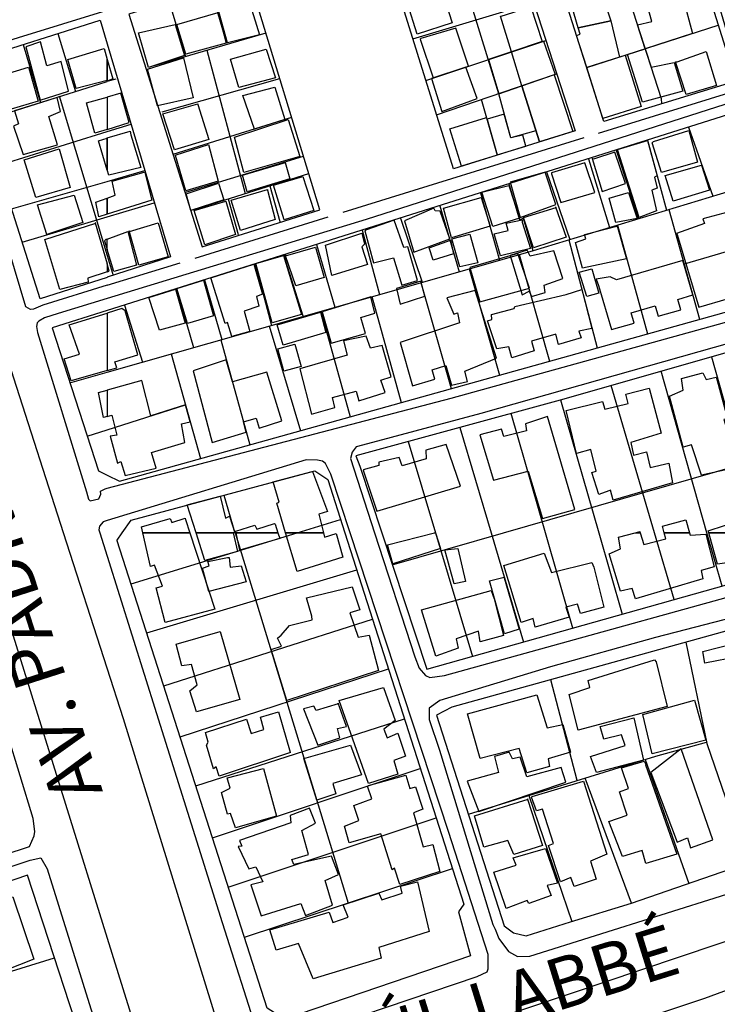
# Model space of a CAD drawing. Units: millimetres. Extents: x 1 to 3856, y 5 to 1855.
# Drawn here: x 3141 to 3277, y 570 to 762 of the extents above; entities that cross this region are included whole.
import ezdxf

# ---------------------------------------------------------------- set-up
doc = ezdxf.new("R2010")
doc.units = ezdxf.units.MM
doc.layers.add('A06_TEXTO', color=7, linetype='Continuous')
doc.styles.add('MONOTXT', font='MONOTXT', dxfattribs={"height": 0.2})

msp = doc.modelspace()

# ---------------------------------------------------------------- linework, layer by layer
at = {"color": 253}
for p, q in [((3234.63, 747.49, 828.85), (3227.28, 771.34, 827.86)), ((3178.58, 767.89, 826.99), (3181.69, 757.32, 827.34)), ((3170.51, 765.38, 826.99), (3173.69, 754.7, 827.42)), ((3217.92, 758.19, 828.23), (3241.24, 765.18, 828.43)), ((3251.77, 752.55, 829.22), (3277.34, 760.84, 828.41)), ((3148.85, 759.19, 826.69), (3152.32, 747.9, 827.36)), ((3167.67, 753, 827.54), (3189.39, 759.31, 827.24)), ((3142.13, 757.06, 826.75), (3145.46, 745.74, 827.09)), ((3220.46, 750.07, 828.1), (3243.8, 757.85, 828.32)), ((3177.83, 755.95, 827.46), (3185.29, 728.07, 827.77)), ((3222.55, 743.36, 828.03), (3245.9, 751.35, 828.72)), ((3134.4, 742.25, 826.88), (3158.47, 749.84, 827.27)), ((3158.47, 749.95, 827.27), (3160.23, 750.39, 827.27)), ((3169.18, 743.98, 827.54), (3192.06, 750.46, 827.25)), ((3239.11, 749.02, 830.61), (3242.55, 738.1, 830.37)), ((3149.14, 747.07, 827.35), (3158.47, 716, 827.65)), ((3231.25, 746.42, 828.5), (3234.34, 735.55, 828.25)), ((3158.47, 740.12, 827.28), (3163.1, 741.55, 827.28)), ((3171.28, 735.69, 828.44), (3194.37, 742.9, 827.25)), ((3137.18, 733.52, 825.98), (3158.47, 740.12, 827.28)), ((3271.53, 740.95, 829.39), (3276.27, 727.54, 829.52)), ((3204.4, 724.44, 825.03), (3251.23, 738.94, 825.03)), ((3263.58, 738.44, 829.46), (3267.26, 724.81, 829.19)), ((3257.51, 736.53, 829.21), (3261.84, 723.17, 829.33)), ((3173.79, 728.34, 827.25), (3196.67, 735.35, 827.16)), ((3252.07, 734.81, 828.95), (3256.19, 721.46, 828.95)), ((3158.47, 730.43, 827.26), (3165.78, 732.53, 827.26)), ((3175.42, 724.97, 827.45), (3197.7, 731.97, 827.2)), ((3243.96, 732.26, 828.99), (3248.49, 719.13, 828.72)), ((3139.86, 725.09, 827.02), (3158.47, 730.43, 827.26)), ((3190.12, 729.59, 827.6), (3192.05, 722.59, 825.88)), ((3231.06, 728.19, 828.46), (3234.81, 715.11, 828.59)), ((3158.47, 723.55, 827.22), (3167.63, 726.28, 827.22)), ((3181.97, 727.03, 827.55), (3183.95, 720.1, 825.53)), ((3223.18, 725.7, 828.54), (3226.96, 712.86, 828.47)), ((3267.73, 724.95, 828.89), (3273.72, 703.59, 828.83)), ((3141.92, 718.62, 827.15), (3158.47, 723.55, 827.22)), ((3215.53, 723.29, 827.68), (3219.71, 710.79, 828.11)), ((3208.09, 720.94, 828.08), (3211.43, 708.42, 828.22)), ((3257.76, 721.94, 828.83), (3263.56, 700.76, 828.35)), ((3291.59, 720.46, 829.49), (3270.72, 714.3, 829.14)), ((3248.28, 719.07, 828.65), (3253.77, 698.02, 828.02)), ((3199.18, 718.13, 827.86), (3202.77, 705.95, 828.34)), ((3158.47, 716, 827.65), (3159.64, 712.12, 827.65)), ((3196.61, 704.19, 828.15), (3192.81, 716.12, 828)), ((3238.61, 716.19, 828.51), (3244.53, 695.45, 828.15)), ((3187.27, 714.38, 827.83), (3190.43, 702.42, 827.65)), ((3228.89, 713.41, 828.53), (3234.78, 692.72, 827.25)), ((3177.4, 711.26, 827.85), (3180.76, 699.67, 827.42)), ((3219.5, 710.73, 828.15), (3225.39, 690.11, 827.61)), ((3171.92, 709.54, 827.57), (3175.26, 698.1, 826.95)), ((3209.96, 708, 828.08), (3215.65, 687.39, 827.31)), ((3161.8, 706.34, 827.31), (3165.34, 695.27, 827.4)), ((3200.04, 705.17, 828.22), (3205.73, 684.62, 827.05)), ((3190, 702.3, 827.33), (3196.06, 681.92, 826.07)), ((3180.57, 699.61, 827.15), (3186.21, 679.17, 826.78)), ((3170.92, 696.86, 827.02), (3176.59, 676.49, 827.08)), ((3276.03, 696.27, 828.81), (3285.66, 662.06, 829.24)), ((3275.14, 662.06, 828.84), (3266.24, 693.48, 828.84)), ((3151.22, 691.25, 827.41), (3158.47, 693.31, 828.06)), ((3264.93, 662.06, 827.79), (3256.5, 690.71, 827.79)), ((3246.63, 687.9, 827.43), (3254.08, 662.06, 828.19)), ((3158.47, 682.08, 827.12), (3173.67, 686.96, 827.12)), ((3243.74, 662.06, 827.24), (3237.07, 685.29, 827.24)), ((3154.57, 680.83, 826.6), (3158.47, 682.08, 827.12)), ((3227.07, 682.56, 827.2), (3233.15, 662.06, 826.76)), ((3235.57, 662.06, 829.02), (3301.62, 681.09, 829.02)), ((3217, 679.82, 827.57), (3222.31, 662.06, 827.12)), ((3207.59, 675.03, 827.16), (3211.87, 662.06, 826.85)), ((3158.47, 673.26, 826.09), (3160.86, 672.1, 826.09)), ((3181.15, 669.38, 827.13), (3183.31, 662.06, 827.84)), ((3195.41, 662.06, 826.75), (3203.86, 664.66, 826.75)), ((3160.39, 660.64, 827), (3161.39, 662.06, 827)), ((3163.11, 652.12, 827.03), (3195.41, 662.06, 826.75)), ((3183.38, 662.06, 827.84), (3205.32, 589.98, 827.84)), ((3213.93, 655.83, 828.3), (3235.57, 662.06, 829.02)), ((3222.17, 662.06, 828.44), (3222.35, 662.11, 828.44)), ((3222.31, 662.06, 827.12), (3229.51, 638.01, 827.12)), ((3222.35, 662.11, 828.44), (3222.36, 662.06, 828.57)), ((3233.15, 662.06, 826.76), (3239.46, 640.81, 826.76)), ((3249.07, 643.52, 828.19), (3243.74, 662.06, 827.24)), ((3254.08, 662.06, 828.19), (3258.64, 646.22, 828.19)), ((3268.76, 649.07, 828.37), (3264.93, 662.06, 827.79)), ((3278.08, 651.7, 828.67), (3275.14, 662.06, 828.84)), ((3166.17, 642.57, 826.57), (3207.01, 654.84, 827.65)), ((3169.47, 632.27, 826.88), (3210.07, 645.27, 827.2)), ((3172.64, 622.39, 826.85), (3213.17, 635.61, 827.26)), ((3249.92, 613.87, 828.82), (3244.79, 633.48, 827.46)), ((3175.71, 612.84, 826.87), (3216.28, 625.89, 826.84)), ((3263.12, 617.97, 829.03), (3271.6, 593.86, 827.33)), ((3178.94, 602.75, 826.18), (3219.38, 616.21, 826.26)), ((3260.44, 590.01, 827.28), (3251.47, 614.35, 828.91)), ((3240.49, 610.94, 828.53), (3248.89, 586.44, 826.93)), ((3182.03, 593.13, 826.65), (3222.47, 606.58, 826.4)), ((3185.15, 583.39, 827.03), (3225.61, 596.78, 826.05)), ((3101.11, 564.65, 826.08), (3148.2, 579.39, 825.71))]:
    msp.add_line(p, q, dxfattribs=at)
for p, q in [((3208.82, 723.03, 826.05), (3158.47, 707.62, 825.01)), ((3175.55, 715.5, 825.03), (3201.44, 723.52, 825.03)), ((3158.47, 710.21, 825.03), (3172.63, 714.6, 825.03)), ((3158.47, 635.72, 824.92), (3149.99, 662.06, 824.92)), ((3157.05, 662.06, 825.01), (3158.47, 657.53, 825.01))]:
    msp.add_line(p, q)
at = {"color": 253, "extrusion": (-0.941485, -0.30245, 0.148761), "elevation": -3177.55}
msp.add_lwpolyline([(252.73, 1316.31), (288.18, 1316.58), (289.24, 1314.63)], dxfattribs=at)
at = {"color": 253, "extrusion": (-0.012781, -0.001205, 0.999918), "elevation": 786.27}
msp.add_lwpolyline([(3264.29, 769.99), (3266.76, 762.61), (3260.42, 761.25), (3258.41, 768.19)], close=True, dxfattribs=at)
at = {"color": 253, "extrusion": (0.026638, -0.049959, 0.998396), "elevation": 870.74}
msp.add_lwpolyline([(3118.42, -760.32), (3144.25, -765.09), (3143.28, -769.86)], dxfattribs=at)
at = {"color": 253, "extrusion": (-0.021521, -0.006385, 0.999748), "elevation": 752.74}
msp.add_lwpolyline([(172.45, 3261.09), (215.7, 3261.09), (215.98, 3248.17)], dxfattribs=at)
at = {"color": 253, "extrusion": (-0.027307, -0.002784, 0.999623), "elevation": 737.69}
msp.add_lwpolyline([(-423.4, 3318.55), (-424.84, 3324.97), (-418.18, 3326.56), (-416.63, 3319.87)], close=True, dxfattribs=at)
at = {"color": 253, "extrusion": (0.003887, 0.003925, 0.999985), "elevation": 843.01}
msp.add_lwpolyline([(3186.17, 752.86), (3187.99, 747.29), (3180.86, 745.38), (3179.2, 750.9)], close=True, dxfattribs=at)
at = {"color": 253, "extrusion": (0.755764, 0.215933, 0.618218), "elevation": 3061.3}
msp.add_lwpolyline([(-142.59, -1355.36), (-146.52, -1355.36), (-146.6, -1353.5)], close=True, dxfattribs=at)
at = {"color": 253, "extrusion": (0.007365, -0.000877376, 0.999972), "elevation": 849.46}
msp.add_lwpolyline([(3137.06, 753.19), (3138.83, 746.75), (3131.85, 744.7), (3129.89, 751.25), (3136.95, 753.42)], close=True, dxfattribs=at)
at = {"color": 253, "extrusion": (0.000687026, 0.003339, 0.999994), "elevation": 832.4}
msp.add_lwpolyline([(3190.54, 745.97), (3192.43, 739.7), (3186.53, 737.81), (3184.29, 744.37)], close=True, dxfattribs=at)
at = {"color": 253, "extrusion": (-0.018281, -0.004934, 0.999821), "elevation": 765.84}
msp.add_lwpolyline([(138.04, 3359.38), (137.77, 3366.61), (144.15, 3366.65), (144.25, 3359.35), (138.21, 3359.1)], close=True, dxfattribs=at)
at = {"color": 253, "extrusion": (-0.026561, -0.008061, 0.999615), "elevation": 737.06}
msp.add_lwpolyline([(216.21, 3256.83), (210.25, 3256.83), (210.27, 3258.63)], close=True, dxfattribs=at)
at = {"color": 253, "extrusion": (-0.025052, -0.016419, 0.999551), "elevation": 735.15}
msp.add_lwpolyline([(1168.44, 3146.84), (1174.83, 3144.93), (1176.04, 3149.57), (1169.81, 3151.22), (1168.65, 3146.97)], close=True, dxfattribs=at)
at = {"extrusion": (-0.441808, -0.142277, 0.885756), "elevation": -755.21}
msp.add_lwpolyline([(335.38, 3218.45), (303.77, 3218.45), (261.7, 3218.6)], dxfattribs=at)
at = {"color": 253, "extrusion": (-0.003657, 0.007488, 0.999965), "elevation": 821.42}
msp.add_lwpolyline([(3192.67, 722.6), (3194.16, 716.85), (3187.38, 714.74), (3185.6, 720.64), (3192.67, 722.71)], close=True, dxfattribs=at)
at = {"color": 253, "extrusion": (-0.109688, -0.023598, 0.993686), "elevation": 449.28}
msp.add_lwpolyline([(-26.07, 3408.13), (-26.35, 3412.06), (-21.06, 3412.67), (-21.16, 3408.41)], close=True, dxfattribs=at)
at = {"color": 253, "extrusion": (0.001616, 0.010204, 0.999947), "elevation": 839.74}
msp.add_lwpolyline([(3157.12, 715.51), (3155.48, 714.99), (3154.91, 717.82), (3157.12, 718.65)], close=True, dxfattribs=at)
at = {"color": 253, "extrusion": (-0.006588, -0.002804, 0.999974), "elevation": 805.19}
msp.add_lwpolyline([(3229.28, 727.48), (3236.62, 729.57), (3238.35, 724), (3230.85, 721.73)], close=True, dxfattribs=at)
at = {"color": 253, "extrusion": (-0.015748, 0.002745, 0.999872), "elevation": 779.62}
msp.add_lwpolyline([(-1253.65, 3035.64), (-1256.32, 3041.1), (-1250.77, 3043.77), (-1248.2, 3038.6), (-1253.66, 3035.63), (-1253.82, 3035.6)], close=True, dxfattribs=at)
at = {"color": 253, "extrusion": (0.040541, -0.124741, 0.991361), "elevation": 859.43}
msp.add_lwpolyline([(3224.14, -187.18), (3224.56, -187.18), (3224.61, -185.73)], dxfattribs=at)
at = {"color": 253, "extrusion": (-0.04386, -0.022225, 0.99879), "elevation": 669.93}
msp.add_lwpolyline([(889.98, 3257.94), (889.59, 3258.02), (891.14, 3267.91), (894.65, 3267.17)], close=True, dxfattribs=at)
at = {"color": 253, "extrusion": (-0.018262, -0.013049, 0.999748), "elevation": 760.72}
msp.add_lwpolyline([(1360.57, 3060.75), (1359.35, 3061.21), (1361.02, 3065.65), (1363.45, 3064.77)], close=True, dxfattribs=at)
at = {"extrusion": (0.951302, 0.297282, 0.08154), "elevation": 3245.28}
msp.add_lwpolyline([(-302.83, 561.74), (-303.5, 561.74), (-385.46, 562.09)], dxfattribs=at)
at = {"color": 253, "extrusion": (-0.030069, 0.120277, 0.992285), "elevation": 804.4}
msp.add_lwpolyline([(-3324.38, 250.32), (-3325.33, 250.32), (-3325.34, 250.56)], dxfattribs=at)
at = {"extrusion": (0.661985, 0.206965, 0.720376), "elevation": 2821.26}
msp.add_lwpolyline([(-314.91, -1740.75), (-346.98, -1740.75), (-389.61, -1740.88)], dxfattribs=at)
at = {"color": 253, "extrusion": (0.439055, 0.099205, 0.892966), "elevation": 2239.94}
msp.add_lwpolyline([(-95.91, -2602.06), (-116.05, -2601.69), (-140.45, -2604.68)], dxfattribs=at)
at = {"color": 253, "extrusion": (-0.021152, 0.008801, 0.999738), "elevation": 765.3}
msp.add_lwpolyline([(-1851.84, 2801.17), (-1849.62, 2802.8), (-1845.84, 2797.14), (-1847.8, 2795.93), (-1851.55, 2800.92)], close=True, dxfattribs=at)
at = {"color": 253, "extrusion": (0.179357, -0.633433, 0.752724), "elevation": 817.7}
msp.add_lwpolyline([(3272.04, 322.84), (3310.21, 324.1), (3320.46, 324.04)], dxfattribs=at)
for points in [[(3254.03, 739.81, 825.03), (3278.59, 747.42, 827.13), (3279.39, 747.7, 827.22), (3280.57, 748.5, 827.23), (3281.75, 750.34, 827.23), (3276, 769.76, 827.21), (3268.36, 792.6, 827.07), (3266.39, 795.71, 826.98), (3263.98, 795.71, 826.98), (3238.83, 788.16, 825.84)], [(3158.47, 710.21, 825.03), (3145.91, 706.32, 825.03), (3144.14, 705.58, 825), (3143.52, 705.47, 824.94), (3142.66, 706.05, 824.94), (3132.67, 739.32, 824.73), (3129.16, 750.9, 824.71), (3129.31, 752.93, 824.7), (3130.4, 754.68, 824.7), (3132.53, 755.76, 824.62), (3158.47, 763.76, 825.84)], [(3158.47, 670.73, 826.04), (3225.41, 688.23, 826.04), (3288.87, 705.8, 827.06), (3292.35, 706.82, 827.06), (3294.89, 707.83, 827.06), (3295.67, 709.44, 827.06), (3295.84, 711.91, 826.99), (3295.3, 714.81, 826.88), (3284.86, 745, 827.14), (3284.39, 745.89, 827.14), (3283.67, 746.63, 827.22), (3282.05, 746.49, 827.29), (3208.82, 723.03, 826.05)], [(3158.47, 707.62, 825.01), (3148.95, 704.7, 825.01), (3146.28, 703.86, 825.01), (3145.15, 703.26, 825), (3144.87, 702.9, 824.98), (3144.7, 702.2, 824.93), (3144.9, 701.01, 824.93), (3154.45, 670.02, 824.99), (3154.84, 668.62, 824.99), (3155.15, 668.3, 824.99), (3156.83, 668.69, 825.02), (3157.24, 669.59, 825.1), (3157.14, 670.16, 825.1), (3158.06, 670.62, 825.11), (3158.47, 670.73, 826.04)], [(3308.76, 662.06, 827.39), (3308.42, 663.96, 827.39), (3297.29, 702.64, 827.04), (3295.77, 703.21, 827.04), (3294.37, 703.16, 827.05), (3292.83, 702.7, 827.05), (3231.16, 685.24, 826.17)], [(3231.16, 685.24, 826.17), (3209.08, 679.39, 825.78), (3206.93, 678.78, 825.78), (3206.11, 677.75, 825.78), (3205.8, 676.52, 825.78), (3210.49, 662.06, 825.5)], [(3205.72, 662.06, 825.69), (3201.95, 673.49, 825.69), (3200.95, 675.56, 825.69), (3200.35, 676.01, 825.69), (3199.4, 676.22, 825.69), (3197.16, 676.28, 825.69), (3158.47, 664.44, 825.14)], [(3158.47, 664.44, 825.14), (3157.7, 664.2, 825.14), (3156.99, 663.37, 825.14), (3156.86, 662.67, 825.04), (3157.05, 662.06, 825.01)], [(3089.35, 662.06, 824.04), (3098.4, 634.61, 824.04), (3112.46, 592.17, 824.01), (3113.93, 591.38, 824.01), (3143.38, 601.05, 824.53), (3144.24, 603.13, 824.53), (3144.36, 603.95, 824.46), (3144.09, 606.49, 824.43), (3128.8, 656.31, 824.32), (3127, 662.06, 823.85)], [(3180.85, 586.26, 824.92), (3187.77, 564.44, 824.93), (3188.59, 563.36, 824.88), (3189.79, 562.56, 824.88), (3190.98, 562.36, 824.88), (3230.44, 575.72, 825.21), (3232.4, 576.65, 825.21), (3232.57, 577.22, 825.25), (3232.61, 580, 825.32), (3224.89, 603.93, 825.26), (3205.72, 662.06, 825.69)], [(3210.49, 662.06, 825.5), (3218.31, 637.96, 825.5), (3219.13, 635.7, 825.5), (3220.36, 634.27, 825.5), (3221.22, 633.93, 825.5), (3224.11, 634.29, 825.59), (3301.86, 655.84, 827.09), (3307.72, 659.08, 827.39), (3308.74, 660.67, 827.39), (3308.92, 661.21, 827.39), (3308.76, 662.06, 827.39)], [(3158.47, 583.18, 824.84), (3165.8, 559.69, 824.84), (3167.7, 556.31, 824.84), (3169.43, 555.18, 824.84), (3170.54, 554.84, 824.84), (3172.97, 555.23, 824.82), (3178.05, 557.12, 824.89), (3179.65, 558.15, 824.89), (3179.97, 558.71, 824.91), (3180.74, 560.57, 824.88), (3181.03, 562.56, 824.88), (3179.83, 566.94, 824.88), (3161.65, 625.84, 824.96), (3158.47, 635.72, 824.92)], [(3158.47, 541.07, 824.75), (3182.83, 550.33, 824.75), (3313.37, 594.22, 825.9), (3398.96, 622.87, 827.66), (3435.57, 634.38, 828.33), (3438.32, 634.23, 828.27), (3440.15, 633.21, 828.21), (3441.63, 631.29, 828.06), (3442.71, 628.08, 827.71), (3442.88, 624.14, 827.4), (3442.56, 617.53, 826.96), (3440.9, 614.68, 826.48), (3439.09, 611.9, 826.29), (3434.52, 608.26, 825.66), (3397.6, 586.08, 822.19), (3395.95, 584.81, 821.98), (3394.29, 583.16, 821.84), (3392.47, 581.14, 821.66), (3391, 577.99, 821.56), (3384.68, 555.56, 820.22)], [(3108.33, 591.16, 823.97), (3110.41, 587.26, 824.02), (3143.45, 598.36, 824.5), (3145.54, 598.85, 824.48), (3146.79, 596.7, 824.46), (3158.47, 559.29, 824.72)]]:
    msp.add_polyline3d(points)
at = {"color": 253}
for points in [[(3264.92, 795, 828.35), (3267.19, 793.2, 828.63), (3280.76, 749.92, 828.56), (3255.1, 742.07, 828.56), (3240.62, 787.69, 828.08)], [(3211.8, 777.78, 827.84), (3234.96, 785.21, 827.75), (3249.49, 740.25, 827.02), (3225.82, 732.9, 826.72)], [(3176.96, 717.69, 825.96), (3199.85, 724.89, 826.44), (3186.05, 770.21, 826.74), (3162.69, 762.95, 826.43)], [(3223.71, 767.16, 828.31), (3225.6, 761.26, 828.48), (3218.74, 759.05, 828.36), (3216.86, 765.06, 828.32)], [(3270.43, 766.29, 829.16), (3272.33, 759.21, 829.16), (3263.12, 756.23, 829.79), (3261.63, 760.85, 829.21), (3264.4, 761.56, 829.1), (3263.66, 764.35, 829.05)], [(3186.02, 765.61, 827.66), (3188.09, 758.96, 827.57), (3181.87, 757.35, 827.48), (3179.96, 764.11, 827.51)], [(3235.1, 762.56, 828.71), (3240.88, 764.37, 828.73), (3243.07, 757.61, 828.78), (3237.11, 755.62, 828.69), (3234.99, 762.56, 828.71)], [(3180.05, 763.26, 827.55), (3181.64, 757.3, 827.51), (3173.77, 755.16, 827.43), (3171.99, 760.96, 827.43)], [(3171.71, 760.96, 827.43), (3173.53, 754.9, 827.43), (3166.51, 752.56, 827.57), (3164.58, 759.3, 827.51)], [(3256.44, 761.66, 828.76), (3258.13, 754.61, 828.95), (3251.77, 752.55, 828.85), (3249.78, 758.82, 828.81), (3250.49, 759.07, 828.81), (3250.1, 760.3, 828.76), (3256.44, 761.66, 828.76)], [(3219.36, 758.09, 828.34), (3221.87, 750.54, 828.32), (3228.74, 752.83, 828.32), (3226.27, 760.24, 828.43), (3219.48, 758.2, 828.34)], [(3142.61, 756.59, 826.58), (3145.45, 746.23, 827.04), (3150.93, 747.99, 827.22), (3149.53, 753.76, 827.06), (3146.75, 752.91, 827.02), (3145.51, 757.55, 826.63)], [(3158.47, 750.07, 828.69), (3152.41, 748.49, 828.69), (3150.83, 754.15, 828.75), (3157.85, 756.26, 827.13), (3157.85, 756.26, 827.13), (3158.47, 754.13, 827.23)], [(3232.64, 754.13, 828.49), (3234.63, 747.49, 828.5), (3239.11, 749.02, 828.65), (3237.11, 755.62, 828.57)], [(3259.22, 754.96, 828.91), (3262.35, 744.98, 829.09), (3254.91, 742.66, 829.11), (3251.77, 752.55, 828.85), (3259.02, 754.9, 828.91)], [(3268.76, 753.58, 829.18), (3270.48, 747.96, 829.07), (3262.58, 745.84, 829.08), (3259.66, 755.1, 829.14), (3263.12, 756.23, 829.38), (3264.27, 752.67, 829.41)], [(3269.37, 753.7, 829.09), (3275.01, 755.69, 829.22), (3277, 749.08, 829.28), (3271.07, 747.36, 829.11), (3269.03, 753.7, 829.09)], [(3173.3, 754.47, 827.51), (3175.17, 746.69, 827.56), (3168.26, 745.14, 827.55), (3166.29, 752.28, 827.61)], [(3221.56, 750.43, 828.29), (3223.55, 744.04, 828.29), (3230.44, 746.54, 828.4), (3228.23, 752.66, 828.34)], [(3245.4, 751.18, 830.57), (3249.05, 740.12, 830.6), (3242.55, 738.1, 830.44), (3239.11, 749.02, 830.47), (3245.47, 751.2, 830.57)], [(3239.11, 749.02, 830.47), (3241.88, 740.23, 830.5), (3236.98, 738.92, 830.14), (3234.63, 747.49, 830.63)], [(3158.47, 740.55, 827.29), (3162.72, 741.87, 827.29), (3161.09, 747.58, 827.31), (3158.47, 746.84, 827.23)], [(3140.46, 744.15, 826.92), (3141.19, 741.6, 827.07), (3140.22, 741.16, 827.03), (3142.11, 735.64, 827.06), (3148.79, 737.56, 827.15), (3147.08, 743.08, 827.1), (3149.36, 744.02, 827.14), (3148.72, 746.75, 827.21)], [(3158.47, 740.55, 827.29), (3156.05, 739.8, 827.2), (3154.45, 745.71, 827.23), (3158.47, 746.84, 827.23)], [(3176.08, 745.38, 828), (3178.23, 738.58, 827.87), (3171.55, 736.54, 827.73), (3169.29, 743.56, 828.22), (3176.08, 745.49, 828)], [(3232.38, 742.47, 828.55), (3234.36, 735.56, 828.52), (3239.92, 737.28, 828.78), (3239.35, 739.39, 828.78), (3236.98, 738.92, 828.83), (3235.72, 743.52, 828.82), (3232.36, 742.55, 828.55)], [(3193.67, 742.46, 827.66), (3195.95, 735.27, 827.68), (3185.03, 732.13, 828.36), (3183.21, 739.03, 827.61)], [(3232.28, 742.82, 828.5), (3234.36, 735.55, 828.48), (3227.39, 733.39, 828.6), (3225.15, 740.67, 828.51), (3232.27, 742.85, 828.5)], [(3158.47, 738.88, 827.23), (3162.94, 740.17, 827.23), (3163.04, 739.51, 827.23), (3164.98, 733.15, 827.18), (3158.78, 731.66, 827.3), (3158.47, 732.68, 827.18)], [(3171.66, 735.52, 828.4), (3178.18, 737.62, 828.4), (3180.04, 730.48, 827.56), (3173.76, 728.62, 827.4), (3171.72, 735.47, 828.4)], [(3257.77, 736.62, 829.25), (3263.57, 738.39, 829.39), (3265.43, 731.5, 829.3), (3264.91, 731.23, 829.27), (3265.48, 729.11, 829), (3264.4, 728.75, 829), (3265.35, 724.7, 829.11), (3261.97, 723.39, 829.36), (3257.74, 736.61, 829.24)], [(3149.12, 736.75, 827.11), (3151.25, 729.24, 827.19), (3144.6, 727.26, 827.1), (3142.34, 734.62, 826.92)], [(3193.12, 734.08, 829.62), (3193.97, 730.91, 829.63), (3185.71, 728.42, 829.58), (3184.8, 731.65, 829.52), (3193.18, 734.08, 829.62)], [(3244.88, 731.9, 828.91), (3246.73, 726.35, 828.88), (3253.36, 728.26, 828.99), (3251.37, 734.05, 828.96), (3244.88, 732.07, 828.91)], [(3158.47, 727.18, 827.25), (3160.02, 727.77, 827.25), (3159.4, 730.44, 827.15), (3165.66, 732.24, 827.08), (3165.78, 732.13, 827.08), (3167.13, 726.8, 827.13), (3158.47, 724.04, 827.29)], [(3236.85, 730.25, 828.89), (3238.82, 723.41, 828.79), (3245.72, 725.91, 828.87), (3243.66, 732.2, 828.84)], [(3274.08, 733.61, 829.32), (3275.63, 728.72, 829.33), (3268.58, 726.58, 829.16), (3266.99, 731.56, 829.27)], [(3180.15, 730.09, 827.33), (3181.14, 726.81, 827.4), (3174.73, 724.77, 827.23), (3173.8, 728.03, 827.23)], [(3196.55, 731.35, 827.6), (3198.67, 724.74, 827.69), (3192.9, 722.93, 827.66), (3190.8, 729.66, 827.66)], [(3236.63, 729.64, 828.83), (3238.68, 723.26, 828.74), (3233.47, 721.68, 828.6), (3231.35, 728.33, 828.57)], [(3144.9, 725.88, 827.01), (3152.06, 727.73, 827.02), (3153.73, 722.41, 827.19), (3146.69, 720.08, 827.07)], [(3181.57, 726.55, 827.67), (3183.44, 720.1, 827.67), (3177.44, 718.11, 827.61), (3175.4, 724.77, 827.7), (3181.52, 726.61, 827.67)], [(3216.28, 722.78, 828.48), (3218.12, 716.65, 828.48), (3225.13, 719.24, 828.62), (3223.22, 724.65, 828.5), (3222.29, 724.71, 828.56), (3221.98, 725.24, 828.54)], [(3245.71, 725.45, 828.61), (3247.74, 719.56, 828.63), (3241.4, 717.47, 828.4), (3239.48, 723.42, 828.44), (3245.82, 725.33, 828.61)], [(3269.32, 720.12, 829.03), (3273.59, 705.95, 829.13), (3279.35, 707.65, 829.23), (3279.22, 709.54, 829.33), (3286.39, 711.83, 829.46), (3284.94, 716.04, 829.46), (3284.22, 716.05, 829.49), (3283.09, 719.74, 829.54), (3284.71, 720.71, 829.54), (3283.11, 725.5, 829.54), (3274.32, 723.12, 829.35), (3274.65, 722.24, 829.39), (3269.24, 720.32, 828.97)], [(3158.47, 712.86, 827.45), (3154.68, 711.61, 827.6), (3154.79, 710.84, 827.32), (3149.24, 709.37, 827.38), (3146.3, 719.1, 827.22), (3156.26, 722.28, 827.64), (3156.15, 722.39, 827.64), (3158.47, 714.37, 827.64)], [(3162.83, 720.69, 827.31), (3168.36, 722.37, 827.29), (3170.32, 715.72, 827.48), (3164.64, 714.12, 827.35), (3162.72, 720.8, 827.31)], [(3208.56, 720.83, 828.19), (3210.28, 714.56, 828.12), (3214.18, 715.54, 828.29), (3215.79, 710.23, 828.41), (3218.85, 711.14, 828.4), (3216.96, 717.7, 828.15), (3216.17, 717.57, 828.15), (3214.28, 722.91, 828.15), (3208.91, 721, 828.19)], [(3239.17, 722.51, 828.48), (3240.79, 717.39, 828.49), (3235.01, 715.93, 828.5), (3233.76, 720.24, 828.5), (3236.45, 720.9, 828.42), (3236.06, 722.27, 828.42), (3239.2, 722.95, 828.48)], [(3158.47, 719.21, 827.41), (3162.48, 720.65, 827.41), (3164.19, 714.12, 827.25), (3159.77, 712.88, 827.37), (3158.47, 717.2, 827.5)], [(3200.92, 718.03, 828.12), (3207.99, 720.37, 828.13), (3208.53, 718.2, 828.13), (3208.02, 717.68, 828.13), (3209.09, 714.25, 828.11), (3202.18, 712.1, 827.96)], [(3257.72, 721.55, 829.13), (3259.48, 715.37, 828.9), (3250.94, 713.55, 828.77), (3249.57, 718.55, 828.81), (3251.58, 719.24, 829.02), (3251.33, 720.11, 829.02), (3257.61, 721.73, 829.11)], [(3158.47, 719.21, 827.41), (3158.19, 719.1, 827.5), (3157.96, 718.88, 827.5), (3158.47, 717.2, 827.5)], [(3225.27, 718.99, 828.46), (3225.81, 716.34, 828.45), (3221.88, 715.11, 828.24), (3221.08, 717.52, 828.46)], [(3229, 720.15, 828.76), (3230.54, 714.57, 828.8), (3227.08, 713.83, 828.45), (3225.51, 719.22, 828.55)], [(3236.89, 716.01, 828.43), (3239.22, 708.34, 828.82), (3240.57, 709.1, 828.8), (3241.03, 708.02, 828.79), (3243.64, 708.78, 828.77), (3243.5, 710.24, 828.77), (3247.12, 711.52, 828.85), (3245.36, 716.92, 828.74), (3240.73, 715.88, 828.58), (3240.2, 717.02, 828.42)], [(3192.76, 716.01, 827.9), (3196.28, 704.52, 827.87), (3190.55, 702.9, 829.52), (3187.37, 714.42, 827.71)], [(3229.02, 713.66, 828.49), (3230.98, 707.02, 828.5), (3240.59, 709.65, 828.79), (3238.37, 716.39, 828.53)], [(3254.06, 710.19, 829.09), (3256.56, 701.58, 829.04), (3260.98, 702.87, 828.95), (3260.4, 704.86, 828.95), (3265.09, 706.22, 828.95), (3265.68, 704.18, 829.04), (3270.08, 705.46, 829.04), (3269.49, 707.47, 829.04), (3272.42, 708.33, 828.97), (3270.47, 715.04, 828.97), (3257.58, 711.29, 829.58), (3256.3, 711.88, 829.58), (3253.57, 711.38, 829.09)], [(3187.4, 712.99, 827.58), (3188.65, 708.46, 827.69), (3187.52, 708.01, 827.61), (3187.98, 706.17, 827.57), (3185.13, 705.19, 827.82), (3186.23, 701.21, 827.84), (3182.69, 700.22, 827.38), (3181.88, 702.95, 827.53), (3181.42, 702.8, 828.39), (3178.65, 711.66, 828.36), (3187, 714.29, 827.58)], [(3252.76, 713.4, 828.82), (3254.09, 708.65, 828.73), (3251.8, 708.03, 828.73), (3250.27, 712.74, 828.7)], [(3177.17, 711.19, 827.7), (3179.17, 704.24, 827.66), (3174.11, 702.76, 827.56), (3172.03, 709.57, 827.51)], [(3214.77, 709.59, 828.5), (3215.48, 706.56, 828.21), (3220.27, 708.11, 828.22), (3219.5, 711.02, 828.42)], [(3171.75, 709.48, 827.43), (3173.65, 702.82, 827.36), (3168.67, 701.47, 827.34), (3166.56, 707.85, 827.19)], [(3215.48, 699.11, 828.25), (3217.86, 690.68, 828.25), (3222.18, 691.95, 828.25), (3221.71, 693.76, 828.25), (3224.33, 694.6, 827.93), (3225.47, 690.76, 827.93), (3228.58, 691.5, 828.09), (3228.03, 693.51, 828.37), (3234.21, 696.05, 828.03), (3230.06, 709.18, 828.33), (3224.56, 707.79, 828.28), (3225.87, 704.6, 828.4), (3226.59, 704.88, 828.4), (3226.99, 702.93, 828.39)], [(3250.83, 709.42, 828.4), (3252.74, 701.82, 828.4), (3250.21, 701.3, 828.55), (3250.66, 699.99, 828.61), (3246.24, 698.71, 828.56), (3245.72, 700.73, 828.6), (3241.04, 699.34, 828.43), (3241.54, 697.43, 828.54), (3237.19, 696.1, 828.56), (3236.58, 698.24, 828.36), (3234.25, 697.86, 828.21), (3232.48, 703.28, 828.06), (3233.28, 703.54, 828.34), (3233.26, 704.5, 828.34), (3237.67, 705.69, 829.2), (3237.75, 706.09, 829.2), (3247.78, 708.45, 828.84)], [(3200.27, 705.04, 828.19), (3202.01, 698.95, 827.75), (3208.69, 700.82, 827.71), (3207.82, 703.94, 827.87), (3210.56, 704.78, 827.99), (3209.78, 707.99, 828.33)], [(3158.47, 693.62, 827.41), (3160.37, 694.16, 827.42), (3159.97, 695.3, 827.37), (3164.45, 696.71, 827.63), (3161.98, 705.23, 827.4), (3161.3, 705.69, 827.4), (3158.47, 704.8, 827.4)], [(3199.93, 704.99, 828.12), (3200.97, 701.01, 827.66), (3192.69, 698.55, 827.8), (3191.52, 702.5, 827.97), (3199.96, 704.99, 828.12)], [(3158.47, 693.62, 827.41), (3151.48, 691.62, 827.41), (3150.12, 695.92, 827.27), (3153.1, 696.8, 827.31), (3151.08, 702.49, 827.31), (3158.47, 704.8, 827.4)], [(3195.97, 693.98, 828.06), (3198.24, 685.14, 828.01), (3202.74, 686.42, 828.01), (3202.29, 688.37, 828.01), (3206.91, 689.64, 827.91), (3207.41, 687.72, 827.94), (3212.54, 689.35, 828.11), (3211.7, 691.74, 828.05), (3213.73, 692.41, 827.69), (3211.96, 698.48, 827.71), (3209.71, 697.96, 828.1), (3208.85, 700.3, 828.1), (3204.41, 699.38, 828.94), (3205.16, 696.65, 828.97), (3195.97, 693.99, 828.09)], [(3195, 698.78, 827.76), (3196.2, 694.44, 827.82), (3192.84, 693.5, 827.82), (3191.66, 697.84, 827.82), (3195, 698.75, 827.76)], [(3175.19, 693.6, 827.71), (3178.87, 679.65, 827.63), (3185.52, 681.64, 827.72), (3184.98, 683.62, 827.66), (3187.43, 684.34, 827.66), (3188.03, 682.39, 827.66), (3192.46, 683.85, 827.74), (3189.53, 693.33, 827.74), (3182.83, 691.42, 827.81), (3181.64, 695.71, 827.81)], [(3158.47, 684.7, 827.35), (3159.36, 684.92, 827.35), (3160.37, 681.07, 827.39), (3159.01, 680.87, 827.36), (3160.45, 675.62, 827.36), (3161.1, 675.95, 827.36), (3161.98, 673.22, 827.11), (3167.99, 674.65, 827.13), (3167.08, 677.71, 827.23), (3173.54, 679.66, 827.13), (3172.94, 683.29, 827.49), (3174.6, 683.65, 827.2), (3173.67, 686.96, 827.19), (3166.98, 684.82, 827.13), (3165.19, 691.7, 827.5), (3158.47, 689.83, 827.5)], [(3277.13, 691.67, 829.74), (3279.15, 684.25, 829.71), (3278.46, 684.13, 829.72), (3281.23, 674.84, 829.7), (3274.07, 673.3, 829.58), (3272.16, 679.19, 829.42), (3270.51, 678.71, 829.16), (3267.88, 688.66, 829.16), (3270.52, 689.83, 829.42), (3270.2, 692.07, 829.45), (3274.32, 693.18, 829.46), (3275.01, 691.87, 829.55), (3276.94, 692.33, 829.56)], [(3158.47, 684.7, 827.35), (3157.75, 684.51, 827.35), (3156.76, 689.35, 827.41), (3158.47, 689.83, 827.5)], [(3263.91, 690.21, 829.12), (3266.23, 681.47, 829.06), (3260.32, 679.61, 829.24), (3260.88, 677.16, 829.15), (3263.38, 677.81, 829.1), (3264.09, 674.75, 829.05), (3267.72, 675.63, 829.05), (3268.47, 671.79, 829.29), (3256.92, 668.41, 829.17), (3256.39, 670.34, 829.17), (3256.03, 670.22, 831.29), (3254.09, 669.54, 831.03), (3252.75, 673.78, 831.01), (3253.57, 674.06, 831.27), (3252.57, 678.26, 831.12), (3249.79, 677.48, 828.79), (3247.74, 685.85, 828.82), (3254.8, 687.62, 829.03), (3255.3, 686.11, 829.15), (3259.81, 687.19, 829.3), (3259.38, 689.02, 829.06)], [(3230.97, 681.09, 828.82), (3233.64, 672.31, 828.79), (3240.38, 674.04, 830.31), (3243.15, 664.87, 830.29), (3249.41, 666.61, 828.88), (3244.13, 684.7, 828.76), (3239.82, 683.24, 828.75), (3240.03, 681.9, 828.87), (3235.63, 680.77, 828.85), (3235.17, 682.23, 828.83)], [(3208.36, 673.83, 828), (3210.95, 666.29, 828), (3227.19, 671.12, 828.16), (3224.43, 679.24, 828.16), (3220.47, 678.13, 828.25), (3220.54, 676.43, 828.28), (3215.82, 675.08, 828.07), (3215.27, 676.72, 828.07), (3211.28, 675.8, 827.95), (3211.31, 675.14, 827.98), (3208.24, 674.34, 827.99)], [(3193.18, 662.06, 827.94), (3191.45, 667.84, 827.94), (3191.91, 668.01, 827.94), (3190.77, 671.96, 827.62), (3198.31, 673.99, 827.66), (3198.4, 674.01, 827.66), (3201.34, 666.21, 827.77), (3199.62, 665.67, 827.82), (3200.55, 662.06, 828)], [(3175.76, 662.06, 827.44), (3174.03, 667.47, 827.44), (3180.47, 669.2, 827.41), (3181.48, 664.94, 827.61), (3182.26, 665.27, 827.41), (3183.31, 662.06, 827.6)], [(3165.39, 662.06, 827.33), (3165.14, 663.19, 827.33), (3170.74, 664.87, 827.34), (3171.02, 664.05, 827.35), (3173.63, 664.88, 827.41), (3173.72, 664.66, 827.42), (3174.57, 662.06, 827.57)], [(3183.31, 662.06, 827.53), (3183.51, 662.38, 827.53), (3187.19, 663.53, 827.57), (3187.55, 662.78, 827.57), (3191, 663.9, 827.61), (3191.14, 663.74, 827.78), (3191.68, 662.06, 827.89)], [(3174.57, 662.06, 827.57), (3179.42, 647.19, 827.57), (3169.73, 644.59, 827.7), (3168, 651.34, 827.51), (3169.21, 651.69, 827.52), (3167.65, 655.76, 827.27), (3166.86, 655.5, 827.27), (3165.39, 662.06, 827.33)], [(3182.98, 662.06, 827.6), (3183.8, 658.41, 827.6), (3177.48, 656.67, 827.6), (3175.76, 662.06, 827.44)], [(3191.68, 662.06, 827.89), (3192.04, 660.95, 827.89), (3184.28, 658.68, 827.85), (3183.58, 662.06, 827.53)], [(3200.55, 662.06, 828), (3200.77, 661.2, 828), (3203.03, 661.93, 828), (3204.28, 657.33, 827.96), (3195.43, 654.54, 827.96), (3193.18, 662.06, 827.94)], [(3222.36, 662.06, 828.57), (3223.29, 659.02, 828.57), (3214.01, 656.05, 828.65), (3212.97, 659.69, 828.2), (3222.17, 662.06, 828.44)], [(3262.17, 662.06, 829.26), (3262.87, 659.78, 829.26), (3267.13, 660.89, 829.26), (3266.82, 662.06, 829.23), (3271.77, 662.06, 829.31), (3271.9, 661.6, 829.31), (3274.92, 661.79, 829.17), (3276.53, 655.46, 829.18), (3273.99, 654.75, 829.35), (3274.37, 653.1, 829.4), (3261.22, 649.22, 829.19), (3260.58, 651.22, 829.14), (3258.31, 650.71, 828.8), (3256.09, 657.97, 828.9), (3258.33, 658.91, 829.18), (3257.94, 661.24, 829.19), (3261.18, 662.06, 829.23)], [(3285.85, 662.06, 829.76), (3286.74, 658.76, 829.76), (3284.34, 658.02, 829.65), (3284.81, 655.95, 829.65), (3280.5, 654.74, 829.6), (3279.92, 656.38, 829.63), (3277.21, 655.98, 829.35), (3275.52, 662.06, 829.31)], [(3226.67, 658.98, 828.04), (3228.19, 652.6, 828.38), (3225.98, 652.14, 828.45), (3224.14, 658.74, 827.89)], [(3182.18, 657.26, 827.5), (3182.36, 655.36, 827.38), (3184.53, 655.66, 827.21), (3185.49, 652.51, 827.21), (3178.21, 650.65, 827.24), (3176.98, 655.19, 827.58), (3178.29, 655.62, 827.58), (3178.06, 656.46, 827.58), (3181.84, 657.26, 827.5)], [(3253.16, 655.38, 828.69), (3255.08, 647.58, 828.69), (3250.56, 646.35, 828.79), (3249.95, 648.18, 828.69), (3247.72, 647.57, 828.7), (3248.33, 645.65, 828.68), (3241.74, 643.73, 828.71), (3241.31, 645.36, 828.69), (3239, 644.64, 828.28), (3235.62, 655.7, 828.4), (3243.5, 658.13, 828.84), (3244.92, 654.34, 828.88), (3252.72, 656.26, 828.68)], [(3235.71, 653.29, 828.7), (3238.63, 643.31, 828.54), (3235.75, 642.39, 828.27), (3232.84, 652.73, 828.25), (3235.71, 653.46, 828.7)], [(3206.13, 651.57, 827.82), (3207.62, 647.06, 827.76), (3205.64, 646.51, 827.76), (3207.29, 641.74, 827.81), (3209.42, 642.14, 827.3), (3211.25, 635.27, 827.65), (3193.39, 629.45, 827.76), (3190.36, 639.34, 827.81), (3192.38, 639.99, 827.73), (3191.59, 641.55, 827.31), (3192.32, 642.17, 827.35), (3193.93, 644.05, 827.53), (3198.32, 645.13, 827.84), (3198.27, 645.86, 828.6), (3197.24, 649.44, 827.77)], [(3323.23, 611.53, 828.37), (3311.73, 650.43, 829.11), (3310.2, 651.5, 829.11), (3308.29, 651.1, 829.11), (3225.5, 628.12, 826.77), (3222.52, 626.6, 826.12), (3235.71, 585.6, 826.04), (3237.52, 584.23, 826.04), (3239.99, 583.64, 825.89), (3248.62, 586.36, 826.13), (3260.47, 590.02, 826.85), (3283.17, 597.85, 827.65), (3299.98, 603.07, 828.36), (3299.9, 605.38, 828.36), (3305.26, 607.45, 828.19), (3307.05, 605.74, 828.19), (3322.88, 610.83, 828.37)], [(3233.77, 649.19, 828.31), (3235.56, 642.1, 828.27), (3231.04, 640.83, 828.35), (3230.7, 642.91, 828.34), (3226.34, 641.42, 828.29), (3226.75, 639.59, 828.33), (3222.39, 638.09, 828.19), (3219.63, 647.06, 828.19), (3233.18, 650.86, 828.29)], [(3180.44, 642.89, 827.64), (3184.25, 629.62, 827.56), (3175.81, 627.23, 827.44), (3174.51, 631.32, 827.5), (3175.94, 632.47, 827.5), (3174.84, 636.45, 827.57), (3173.01, 636.18, 827.47), (3171.9, 640.42, 827.47), (3180.46, 642.89, 827.68)], [(3265.29, 636.98, 828.9), (3267.43, 628.28, 828.96), (3250.12, 623.64, 828.52), (3248.31, 630.58, 828.64), (3252.38, 631.95, 829.24), (3252.05, 633.33, 829.24), (3264.95, 637.33, 828.9)], [(3212.24, 631.95, 828.08), (3214.49, 625.52, 828.08), (3212.3, 623.85, 828.14), (3212.93, 622.15, 828.14), (3215.01, 623.07, 828.19), (3216.49, 618.59, 828.13), (3214.21, 617.79, 827.94), (3215.02, 615.1, 828.3), (3209.31, 613.3, 828.21), (3203.57, 629.43, 827.93)], [(3242.05, 630.52, 828.19), (3244.04, 624.1, 828.42), (3247.09, 624.78, 828.25), (3248.58, 619.39, 828.38), (3244.25, 618.11, 828.43), (3244.52, 616.61, 828.43), (3240.09, 615.34, 828.43), (3238.64, 620.07, 828.43), (3231.04, 618.13, 828.36), (3228.55, 626.84, 828.37)], [(3203.39, 628.8, 827.73), (3199.13, 627.51, 827.85), (3198.68, 628.31, 827.85), (3196.65, 627.79, 827.77), (3199.44, 620.72, 828.22), (3203.72, 622.15, 828.21), (3203.26, 623.98, 828.27), (3205.01, 624.4, 828.45), (3203.39, 628.9, 827.72)], [(3262.69, 626.69, 828.97), (3272.75, 629.5, 828.91), (3274.92, 621.71, 828.95), (3264.46, 619.03, 828.85)], [(3194.12, 619.3, 827.94), (3180.28, 614.72, 827.47), (3179.68, 616.51, 827.52), (3179.15, 616.14, 827.53), (3177.76, 620.72, 827.54), (3178.1, 621.32, 827.53), (3177.57, 623.19, 827.2), (3185.56, 625.8, 827.47), (3186.46, 623.03, 827.69), (3188.93, 623.8, 828.04), (3188.27, 626.17, 827.8), (3191.77, 627.24, 828.02), (3194.03, 619.39, 827.94)], [(3260.91, 626.05, 828.69), (3262.78, 617.83, 828.71), (3253.66, 615.45, 828.81), (3252.46, 618.56, 828.5), (3259.25, 620.66, 828.6), (3258.52, 622.74, 828.6), (3255.09, 621.94, 828.68), (3254.39, 624.36, 828.68)], [(3205.83, 620.74, 827.73), (3207.91, 614.97, 827.73), (3202.35, 613.31, 827.79), (3202.95, 611.31, 827.93), (3199.27, 610.07, 828.33), (3196.74, 618.17, 827.28)], [(3228.52, 613.73, 828.38), (3230.76, 607.85, 828.58), (3247.66, 613.53, 828.83), (3246.76, 616.42, 828.75), (3240.12, 614.56, 828.47), (3238.78, 618.41, 828.32), (3237.33, 618.12, 828.38), (3236.69, 619.37, 828.38), (3233.83, 618.56, 828.18), (3234.6, 615.45, 828.18)], [(3264.26, 615.43, 829.63), (3269.33, 601.87, 829.85), (3271.36, 602.7, 828.47), (3271.96, 600.8, 828.47), (3276.28, 602.32, 828.46), (3270.15, 620.05, 828.98)], [(3263.22, 616.93, 829.02), (3269.27, 599.54, 828.52), (3263.24, 597.74, 828.52), (3262.52, 600.23, 828.57), (3258.69, 599.08, 828.56), (3256.08, 605.89, 828.34), (3259.62, 607.1, 828.34), (3258.12, 611.65, 828.44), (3259.9, 612.32, 828.62), (3258.5, 616.32, 828.6), (3262.91, 617.61, 828.98), (3263.26, 617.01, 829.02)], [(3181.9, 614.39, 829), (3188.86, 616.21, 828.86), (3191.37, 606.93, 827.47), (3183.42, 604.64, 827.4), (3182.44, 607.45, 827.45), (3181.86, 607.3, 827.5), (3180.72, 611.57, 827.43), (3182.38, 612.4, 827.51), (3181.8, 614.4, 827.39)], [(3209.3, 612.88, 827.59), (3216.55, 614.9, 827.68), (3217.32, 612.3, 827.97), (3218.45, 612.63, 827.98), (3219.86, 608.3, 827.98), (3218.03, 607.57, 827.98), (3219.92, 600.97, 828.24), (3221.8, 601.39, 828.24), (3223.15, 596.16, 827.97), (3215.37, 593.66, 827.91), (3214.38, 596.84, 827.95), (3213.89, 596.52, 827.95), (3211.67, 603.52, 827.63), (3205.54, 601.72, 827.9), (3204.64, 604.96, 828.08), (3207.42, 606.12, 828.32), (3206.47, 609.02, 827.82), (3209.94, 610.33, 827.82), (3209.12, 612.79, 827.52)], [(3241.16, 610.78, 828.73), (3251.11, 613.72, 828.77), (3255.65, 599.57, 828.5), (3252.46, 598.17, 828.34), (3253.61, 594.68, 828.36), (3249.34, 593.22, 828.36), (3248.69, 594.99, 828.39), (3248.69, 595.01, 829.54), (3246.63, 594.19, 829.86), (3244.29, 601.21, 829.84), (3245.27, 601.61, 828.54), (3243.15, 608.27, 828.84), (3241.98, 607.97, 828.86), (3241.02, 610.62, 828.81)], [(3240.21, 610.26, 828.47), (3243.16, 601.23, 828.47), (3237.57, 599.45, 828.45), (3236.41, 602.23, 828.37), (3231.74, 600.92, 828.54), (3229.89, 607.03, 828.42), (3240.38, 610.26, 828.47)], [(3186.4, 593.59, 827.18), (3188.41, 587.53, 827.32), (3196.14, 589.95, 827.45), (3197.06, 587.6, 827.65), (3202.32, 589.64, 827.72), (3200.84, 594.45, 827.69), (3203.46, 595.56, 827.83), (3202.12, 599.18, 828.12), (3194.78, 597.56, 828.98), (3194.39, 598.53, 827.46), (3197.64, 599.49, 827.5), (3196.3, 604.13, 827.59), (3198.98, 605.54, 828.53), (3197.84, 608.47, 828.51), (3194.03, 607.06, 827.49), (3194.19, 605.64, 827.47), (3184.22, 602.21, 827.52), (3184.65, 601.13, 827.61), (3183.94, 601.04, 827.61), (3186.05, 596.68, 827.58), (3187.35, 597.07, 827.55), (3188.76, 594.18, 827.41)], [(3237.42, 598.83, 828.37), (3243.71, 600.66, 829.91), (3246.06, 593.92, 829.8), (3244.06, 593.47, 828.27), (3244.84, 591.5, 828.27), (3240.49, 589.94, 828.28), (3240.2, 590.51, 828.28), (3236.07, 588.95, 828.08), (3233.71, 596.07, 828.06), (3238.01, 597.38, 828.35)], [(3190.1, 584.81, 827.21), (3201.65, 588.23, 827.58), (3202.33, 586.22, 827.77), (3205.36, 587.26, 827.8), (3204.37, 589.71, 827.8), (3211.32, 591.98, 827.91), (3211.92, 590.67, 827.91), (3215.88, 591.95, 827.89), (3215.51, 593.3, 827.87), (3218.85, 594.18, 828.01), (3221.13, 584.5, 828.08), (3211.33, 581.37, 827.96), (3211.78, 579.31, 827.94), (3198.55, 575.32, 827.87), (3195.67, 582.16, 827.76), (3191.35, 580.86, 827.26)], [(3140.12, 591.27, 826.8), (3144.22, 579.13, 827.06), (3136.11, 575.92, 827.14), (3132.28, 588.81, 827.14)]]:
    msp.add_polyline3d(points, close=True, dxfattribs=at)
for points in [[(3158.47, 711.74, 825.47), (3145.44, 707.57, 825.47), (3130.83, 753.46, 826.1), (3132.06, 753.86, 826.3)], [(3160.86, 672.1, 826.09), (3294.77, 709.47, 828.28), (3289.27, 728.82, 828.11), (3287.14, 728.16, 829.37), (3281.62, 744.13, 829.2), (3158.47, 705.29, 826.9)], [(3158.47, 693.31, 828.06), (3191.55, 702.74, 828.06), (3241.38, 716.98, 828.51), (3286.31, 730.57, 829.21)], [(3236.62, 729.94, 828.88), (3238.69, 722.96, 828.8), (3239.42, 723.27, 828.77), (3241.3, 716.96, 828.58)], [(3158.47, 705.29, 826.9), (3147.79, 701.93, 826.9), (3156.74, 674.11, 826.01), (3158.47, 673.26, 826.09)], [(3306.44, 662.06, 828.69), (3307.19, 663.56, 828.69), (3304, 674.27, 828.69), (3294.49, 701.52, 828.61), (3246.61, 687.89, 827.4), (3206.86, 677.05, 826.13), (3207.59, 675.03, 827.16)], [(3161.39, 662.06, 827), (3163.12, 664.54, 827), (3198.88, 674.14, 827.42), (3201.36, 672.46, 826.38), (3204.7, 662.06, 826.27)], [(3204.7, 662.06, 826.27), (3227.84, 589.82, 826.27), (3226.82, 588.33, 826.22), (3229.16, 579.74, 826.22), (3192.95, 567.42, 826.48), (3189.58, 569.59, 826.53), (3160.43, 660.47, 826.83), (3160.39, 660.64, 827)], [(3211.87, 662.06, 826.85), (3220.64, 635.51, 826.85), (3303.15, 658.77, 828.81), (3305.38, 659.91, 828.69), (3306.44, 662.06, 828.69)], [(3108.9, 539.55, 825.32), (3156.23, 554.7, 825.87), (3142.99, 595.45, 826.03), (3096.47, 579.6, 826.1)], [(3256.38, 565.44, 821.01), (3274.76, 571.51, 821.4), (3307.82, 583.72, 822.81), (3321.71, 589.17, 825.25), (3327.69, 590.55, 825.63), (3329.97, 579, 821.01), (3332.24, 546.95, 819.84)]]:
    msp.add_polyline3d(points, dxfattribs=at)
msp.add_polyline3d([(3244.74, 635.97, 826.01), (3223.15, 629.46, 825.65), (3221.12, 627.96, 825.63), (3221.11, 625.73, 825.56), (3223.11, 619.79, 825.47), (3233.52, 585.86, 825.35), (3233.93, 584.92, 825.35), (3234.67, 583.13, 825.33), (3236.52, 580.63, 825.32), (3238.29, 579.61, 825.32), (3240.7, 579.69, 825.27), (3304.54, 599.8, 825.91), (3324.95, 606.79, 826.31), (3325.86, 607.31, 826.34), (3326.22, 608.93, 826.37), (3326.13, 611.11, 826.5), (3314.45, 650.47, 827.29), (3312.71, 652.41, 827.3), (3311.52, 652.68, 827.37), (3308.66, 652.91, 827.44), (3305.26, 652.09, 827.53), (3265.11, 641.68, 826.4)], close=True)

# ---------------------------------------------------------------- texts
at = {"layer": 'A06_TEXTO', "char_height": 10, "width": 2328.6715, "attachment_point": 1, "style": 'MONOTXT'}
for s, insert, rotation in [('{\\fArial|b0|i0|c0|p34;\\C7;AV. PADRE ALFREDO ARTEAGA}', (3148.13, 608.67, 828.21), 107.7327), ('{\\fArial|b0|i0|c0|p34;\\C7;AV. RAÚL LABBÉ}', (3170.23, 555.82, 18.2), 17.3057)]:
    msp.add_mtext(s, dxfattribs=dict(at, insert=insert, rotation=rotation))

doc.saveas('drawing.dxf')
